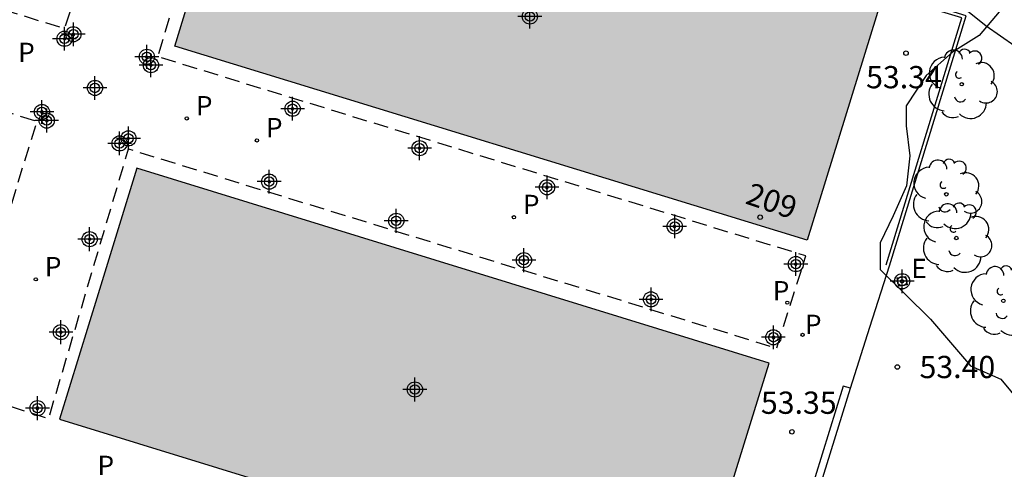
# Model space of a CAD drawing. Units: metres. Extents: x 585194 to 585550, y 4796289 to 4796541.
# Drawn here: x 585391 to 585424, y 4796317 to 4796332 of the extents above; entities that cross this region are included whole.
import ezdxf
from ezdxf.enums import TextEntityAlignment as Align

# ---------------------------------------------------------------- set-up
doc = ezdxf.new("R2010")
doc.units = ezdxf.units.M
doc.header["$MEASUREMENT"] = 0
doc.linetypes.add('TRAZOS_NORMALES', pattern=[0.75, 0.5, -0.25])
for name, color, linetype in [('020204', 9, 'Continuous'), ('020308', 9, 'Continuous'), ('060121', 9, 'Continuous'), ('060144', 9, 'Continuous'), ('060145', 9, 'Continuous'), ('070105', 6, 'Continuous'), ('070117', 9, 'Continuous'), ('080121', 9, 'TRAZOS_NORMALES'), ('080205', 10, 'Continuous'), ('080319', 10, 'Continuous'), ('100106', 63, 'Continuous'), ('100202', 3, 'Continuous'), ('210201', 9, 'Continuous'), ('210205', 4, 'Continuous'), ('210301', 9, 'Continuous'), ('210305', 4, 'Continuous'), ('220207', 9, 'Continuous'), ('220307', 9, 'Continuous'), ('990501', 21, 'Continuous'), ('C_Edificios', 5, 'Continuous'), ('Centroides', 1, 'Continuous')]:
    doc.layers.add(name, color=color, linetype=linetype)
doc.layers.add('080111', color=7, linetype='Continuous', lineweight=30)
doc.styles.add('ARIAL', font='arial.ttf', dxfattribs={"height": 1})
doc.styles.add('ARIALI', font='ariali.ttf', dxfattribs={"height": 1})
doc.styles.add('ROMANS', font='romans__.ttf', dxfattribs={"height": 1})
doc.styles.get("Standard").update_dxf_attribs({"font": 'arial.ttf'})

# ---------------------------------------------------------------- blocks, each defined once
blk = doc.blocks.new('PLUVI1')
blk.add_circle((0, 0), 0.055)
blk = doc.blocks.new('ARBOL')
blk.add_circle((0, 0), 0.0587)
for centre, radius, start, end in [((-0.28, 0.855), 0.3, 359.2878, 173.6078), ((0.097, 0.97), 0.21, 23.1565, 160.4665), ((0.438, 0.881), 0.24, 301.578, 139.328), ((-0.564, 0.381), 0.532, 92.28, 254.58), ((0.656, 0.288), 0.443, 319.8556, 114.7656), ((-0.091, 0.321), 0.12, 119.14, 310.56), ((0.819, -0.249), 0.383, 235.5275, 62.0275), ((-0.556, -0.339), 0.555, 142.64, 266.54), ((-0.039, -0.384), 0.21, 189.64, 323.88), ((0.299, -0.624), 0.532, 224.67, 0.24), ((-0.301, -0.676), 0.45, 213.78, 295.32)]:
    blk.add_arc(centre, radius, start, end)
blk = doc.blocks.new('REGALU')
blk.add_circle((0, 0), 0.055)
blk = doc.blocks.new('PLUVI3')
blk.add_circle((0, 0), 0.055)
blk = doc.blocks.new('COTAPU')
blk.add_circle((0, 0), 0.075)
blk = doc.blocks.new('BloquePortal')
blk.add_circle((0, 0), 0.075)
at = {"flags": 5}
blk.add_attdef('INDICE', text='', height=0.75, dxfattribs=at).set_placement((0, 0), align=Align.MIDDLE_CENTER)
blk = doc.blocks.new('Centroide')
for points in [[(0, -0.402), (0, 0.402)], [(0.402, 0), (-0.402, 0)]]:
    blk.add_lwpolyline(points)
for radius in [0.256, 0.159]:
    blk.add_circle((0, 0), radius)

msp = doc.modelspace()

# ---------------------------------------------------------------- hatches: boundary and pattern name
at = {"layer": '990501'}
for points in [[(585398.909, 4796339.265), (585396.324, 4796330.823), (585417.673, 4796324.286), (585420.268, 4796332.7)], [(585416.389, 4796320.132), (585395.052, 4796326.71), (585393.746, 4796322.477), (585392.441, 4796318.246), (585413.775, 4796311.684)]]:
    msp.add_hatch(color=256, dxfattribs=at).paths.add_polyline_path(points, flags=0)

# ---------------------------------------------------------------- linework, layer by layer
at = {"layer": '060121', "flags": 128}
msp.add_lwpolyline([(585420.766, 4796322.73), (585420.715, 4796323.01), (585420.995, 4796323.061), (585421.046, 4796322.781), (585420.766, 4796322.73)], dxfattribs=at)
at = {"layer": '060144', "flags": 128}
msp.add_lwpolyline([(585420.344, 4796323.457), (585422.894, 4796331.782), (585420.237, 4796332.598)], dxfattribs=at)
at = {"layer": '060145', "flags": 128}
for points in [[(585434.749, 4796321.776), (585433.61, 4796322.93), (585431.503, 4796324.892), (585429.19, 4796327.071), (585426.985, 4796328.941), (585424.683, 4796330.833), (585423.713, 4796331.502), (585423.148, 4796331.961), (585421.93, 4796332.802)], [(585419.133, 4796319.29), (585419.793, 4796321.352), (585420.454, 4796323.414)]]:
    msp.add_lwpolyline(points, dxfattribs=at)
at = {"layer": '070105', "flags": 128}
for points in [[(585420.454, 4796323.414), (585423.038, 4796331.849), (585421.616, 4796332.285)], [(585419.133, 4796319.29), (585419.013, 4796319.327), (585418.894, 4796319.364), (585416.295, 4796310.954)], [(585416.531, 4796310.871), (585419.133, 4796319.29)]]:
    msp.add_lwpolyline(points, dxfattribs=at)
at = {"layer": '070117', "flags": 128}
for points in [[(585392.647, 4796331.084), (585392.642, 4796331.098), (585392.631, 4796331.108), (585392.617, 4796331.114), (585392.603, 4796331.113), (585392.589, 4796331.107), (585392.579, 4796331.096), (585392.574, 4796331.083), (585392.575, 4796331.068), (585392.581, 4796331.055), (585392.592, 4796331.045), (585392.606, 4796331.04), (585392.621, 4796331.041), (585392.634, 4796331.048), (585392.647, 4796331.066), (585392.647, 4796331.084)], [(585392.945, 4796331.225), (585392.938, 4796331.249), (585392.926, 4796331.26), (585392.914, 4796331.266), (585392.898, 4796331.267), (585392.882, 4796331.262), (585392.872, 4796331.254), (585392.865, 4796331.243), (585392.861, 4796331.227), (585392.863, 4796331.211), (585392.872, 4796331.196), (585392.882, 4796331.188), (585392.898, 4796331.183), (585392.914, 4796331.184), (585392.926, 4796331.19), (585392.938, 4796331.201), (585392.945, 4796331.225)], [(585395.413, 4796330.462), (585395.407, 4796330.484), (585395.396, 4796330.494), (585395.382, 4796330.5), (585395.366, 4796330.499), (585395.353, 4796330.493), (585395.342, 4796330.482), (585395.337, 4796330.468), (585395.338, 4796330.453), (585395.345, 4796330.439), (585395.356, 4796330.429), (585395.37, 4796330.424), (585395.385, 4796330.425), (585395.399, 4796330.432), (585395.412, 4796330.451), (585395.413, 4796330.462)], [(585395.561, 4796330.185), (585395.554, 4796330.207), (585395.543, 4796330.218), (585395.529, 4796330.224), (585395.513, 4796330.223), (585395.499, 4796330.217), (585395.489, 4796330.205), (585395.483, 4796330.191), (585395.484, 4796330.175), (585395.491, 4796330.161), (585395.502, 4796330.151), (585395.517, 4796330.146), (585395.533, 4796330.147), (585395.546, 4796330.154), (585395.559, 4796330.173), (585395.561, 4796330.185)], [(585391.885, 4796328.609), (585391.877, 4796328.633), (585391.865, 4796328.645), (585391.849, 4796328.651), (585391.832, 4796328.651), (585391.817, 4796328.644), (585391.805, 4796328.631), (585391.8, 4796328.615), (585391.8, 4796328.598), (585391.808, 4796328.583), (585391.821, 4796328.572), (585391.837, 4796328.566), (585391.854, 4796328.568), (585391.869, 4796328.575), (585391.883, 4796328.596), (585391.885, 4796328.609)], [(585400.337, 4796328.72), (585400.331, 4796328.734), (585400.32, 4796328.745), (585400.307, 4796328.75), (585400.292, 4796328.75), (585400.278, 4796328.744), (585400.268, 4796328.733), (585400.263, 4796328.719), (585400.264, 4796328.704), (585400.27, 4796328.69), (585400.281, 4796328.68), (585400.295, 4796328.676), (585400.31, 4796328.677), (585400.323, 4796328.684), (585400.336, 4796328.702), (585400.337, 4796328.72)], [(585392.049, 4796328.316), (585392.042, 4796328.339), (585392.031, 4796328.35), (585392.016, 4796328.356), (585392, 4796328.355), (585391.985, 4796328.349), (585391.975, 4796328.337), (585391.969, 4796328.322), (585391.97, 4796328.306), (585391.977, 4796328.292), (585391.989, 4796328.281), (585392.004, 4796328.276), (585392.02, 4796328.277), (585392.034, 4796328.284), (585392.048, 4796328.304), (585392.049, 4796328.316)], [(585394.502, 4796327.547), (585394.496, 4796327.568), (585394.486, 4796327.578), (585394.472, 4796327.583), (585394.458, 4796327.583), (585394.445, 4796327.577), (585394.435, 4796327.566), (585394.43, 4796327.552), (585394.431, 4796327.538), (585394.437, 4796327.525), (585394.448, 4796327.515), (585394.461, 4796327.511), (585394.476, 4796327.512), (585394.489, 4796327.518), (585394.501, 4796327.536), (585394.502, 4796327.547)], [(585394.794, 4796327.722), (585394.789, 4796327.736), (585394.778, 4796327.746), (585394.764, 4796327.752), (585394.75, 4796327.751), (585394.736, 4796327.745), (585394.726, 4796327.734), (585394.721, 4796327.721), (585394.722, 4796327.706), (585394.728, 4796327.693), (585394.739, 4796327.683), (585394.753, 4796327.678), (585394.768, 4796327.679), (585394.781, 4796327.686), (585394.793, 4796327.704), (585394.794, 4796327.722)], [(585404.629, 4796327.398), (585404.623, 4796327.414), (585404.611, 4796327.425), (585404.595, 4796327.431), (585404.579, 4796327.431), (585404.563, 4796327.424), (585404.554, 4796327.415), (585404.547, 4796327.4), (585404.546, 4796327.384), (585404.552, 4796327.368), (585404.563, 4796327.356), (585404.579, 4796327.349), (585404.595, 4796327.349), (585404.611, 4796327.355), (585404.623, 4796327.366), (585404.629, 4796327.382), (585404.629, 4796327.398)], [(585399.557, 4796326.257), (585399.55, 4796326.279), (585399.539, 4796326.29), (585399.525, 4796326.295), (585399.509, 4796326.295), (585399.495, 4796326.289), (585399.485, 4796326.277), (585399.479, 4796326.263), (585399.48, 4796326.247), (585399.487, 4796326.233), (585399.498, 4796326.223), (585399.513, 4796326.218), (585399.529, 4796326.219), (585399.542, 4796326.227), (585399.555, 4796326.246), (585399.557, 4796326.257)], [(585408.933, 4796326.066), (585408.926, 4796326.09), (585408.917, 4796326.1), (585408.902, 4796326.108), (585408.885, 4796326.109), (585408.872, 4796326.106), (585408.858, 4796326.096), (585408.851, 4796326.085), (585408.847, 4796326.072), (585408.848, 4796326.055), (585408.855, 4796326.04), (585408.865, 4796326.031), (585408.88, 4796326.024), (585408.893, 4796326.023), (585408.906, 4796326.026), (585408.92, 4796326.035), (585408.93, 4796326.049), (585408.933, 4796326.066)], [(585403.844, 4796324.939), (585403.838, 4796324.953), (585403.827, 4796324.963), (585403.813, 4796324.969), (585403.799, 4796324.968), (585403.785, 4796324.962), (585403.775, 4796324.951), (585403.77, 4796324.938), (585403.771, 4796324.923), (585403.777, 4796324.909), (585403.788, 4796324.9), (585403.802, 4796324.895), (585403.817, 4796324.896), (585403.83, 4796324.903), (585403.843, 4796324.921), (585403.844, 4796324.939)], [(585413.238, 4796324.743), (585413.23, 4796324.766), (585413.219, 4796324.778), (585413.203, 4796324.784), (585413.187, 4796324.784), (585413.172, 4796324.777), (585413.163, 4796324.768), (585413.156, 4796324.753), (585413.155, 4796324.737), (585413.16, 4796324.721), (585413.172, 4796324.709), (585413.187, 4796324.702), (585413.203, 4796324.702), (585413.219, 4796324.708), (585413.23, 4796324.72), (585413.238, 4796324.743)], [(585393.491, 4796324.327), (585393.486, 4796324.341), (585393.475, 4796324.351), (585393.461, 4796324.357), (585393.447, 4796324.356), (585393.433, 4796324.35), (585393.423, 4796324.339), (585393.418, 4796324.326), (585393.419, 4796324.311), (585393.425, 4796324.298), (585393.436, 4796324.288), (585393.45, 4796324.283), (585393.465, 4796324.284), (585393.478, 4796324.291), (585393.49, 4796324.309), (585393.491, 4796324.327)], [(585408.144, 4796323.615), (585408.139, 4796323.628), (585408.129, 4796323.638), (585408.115, 4796323.644), (585408.101, 4796323.643), (585408.088, 4796323.637), (585408.078, 4796323.627), (585408.073, 4796323.613), (585408.074, 4796323.599), (585408.08, 4796323.586), (585408.091, 4796323.577), (585408.105, 4796323.572), (585408.119, 4796323.573), (585408.132, 4796323.58), (585408.144, 4796323.597), (585408.144, 4796323.615)], [(585417.329, 4796323.476), (585417.322, 4796323.499), (585417.311, 4796323.51), (585417.296, 4796323.516), (585417.28, 4796323.515), (585417.265, 4796323.509), (585417.255, 4796323.497), (585417.249, 4796323.482), (585417.25, 4796323.466), (585417.257, 4796323.452), (585417.269, 4796323.441), (585417.284, 4796323.436), (585417.3, 4796323.437), (585417.314, 4796323.444), (585417.328, 4796323.464), (585417.329, 4796323.476)], [(585412.445, 4796322.294), (585412.439, 4796322.307), (585412.429, 4796322.318), (585412.415, 4796322.324), (585412.4, 4796322.323), (585412.386, 4796322.317), (585412.375, 4796322.306), (585412.37, 4796322.292), (585412.371, 4796322.277), (585412.378, 4796322.263), (585412.389, 4796322.253), (585412.403, 4796322.248), (585412.418, 4796322.249), (585412.432, 4796322.256), (585412.444, 4796322.275), (585412.445, 4796322.294)], [(585392.522, 4796321.189), (585392.516, 4796321.203), (585392.504, 4796321.214), (585392.49, 4796321.22), (585392.474, 4796321.22), (585392.46, 4796321.213), (585392.449, 4796321.202), (585392.444, 4796321.187), (585392.445, 4796321.171), (585392.451, 4796321.157), (585392.463, 4796321.147), (585392.478, 4796321.142), (585392.494, 4796321.143), (585392.508, 4796321.15), (585392.521, 4796321.169), (585392.522, 4796321.189)], [(585416.586, 4796321.01), (585416.575, 4796321.04), (585416.565, 4796321.049), (585416.548, 4796321.056), (585416.534, 4796321.056), (585416.517, 4796321.05), (585416.503, 4796321.038), (585416.496, 4796321.026), (585416.494, 4796321.012), (585416.496, 4796320.994), (585416.506, 4796320.978), (585416.521, 4796320.968), (585416.539, 4796320.964), (585416.553, 4796320.965), (585416.569, 4796320.974), (585416.581, 4796320.988), (585416.586, 4796321.01)], [(585391.737, 4796318.614), (585391.731, 4796318.636), (585391.723, 4796318.647), (585391.708, 4796318.657), (585391.694, 4796318.66), (585391.676, 4796318.658), (585391.664, 4796318.651), (585391.652, 4796318.638), (585391.647, 4796318.625), (585391.646, 4796318.607), (585391.652, 4796318.59), (585391.661, 4796318.58), (585391.676, 4796318.57), (585391.69, 4796318.568), (585391.708, 4796318.571), (585391.72, 4796318.578), (585391.731, 4796318.592), (585391.737, 4796318.614)]]:
    msp.add_lwpolyline(points, dxfattribs=at)
at = {"layer": '080111', "flags": 128}
for points in [[(585420.237, 4796332.598), (585417.673, 4796324.286), (585396.324, 4796330.823), (585398.909, 4796339.265)], [(585395.052, 4796326.71), (585393.746, 4796322.477), (585392.441, 4796318.246), (585413.775, 4796311.684), (585416.389, 4796320.132), (585395.052, 4796326.71)]]:
    msp.add_lwpolyline(points, dxfattribs=at)
at = {"layer": '080121', "flags": 128}
msp.add_lwpolyline([(585398.437, 4796339.509), (585395.429, 4796340.425), (585392.606, 4796331.418), (585370.535, 4796338.228), (585369.521, 4796335.186), (585391.673, 4796328.299), (585388.88, 4796319.286), (585392.07, 4796318.27), (585394.766, 4796327.363), (585416.645, 4796320.644), (585417.629, 4796323.752), (585395.758, 4796330.471), (585398.437, 4796339.509)], dxfattribs=at)
at = {"layer": '100106', "color": 63, "flags": 128}
msp.add_lwpolyline([(585424.49, 4796332.548), (585424.155, 4796331.984), (585423.483, 4796331.193), (585422.585, 4796330.627), (585421.687, 4796329.835), (585421.016, 4796328.819), (585421.019, 4796328.144), (585421.136, 4796327.131), (585421.027, 4796326.117), (585420.581, 4796325.102), (585420.135, 4796324.2), (585420.139, 4796323.299), (585421.834, 4796321.618), (585423.191, 4796320.047), (585424.206, 4796319.601), (585425.79, 4796317.694)], dxfattribs=at)

# ---------------------------------------------------------------- block references
at = {"layer": '020204', "rotation": 359.9987685839998}
for p in [(585421.011, 4796330.594, 53.338), (585420.717, 4796320.007, 53.4), (585417.159, 4796317.822, 53.354)]:
    msp.add_blockref('COTAPU', p, dxfattribs=at)
at = {"layer": '080205', "rotation": 359.9987685839998}
msp.add_blockref('BloquePortal', (585416.088, 4796325.059), dxfattribs=at)
at = {"layer": '100202', "rotation": 359.9987685839998}
for p in [(585422.892, 4796329.544), (585422.37, 4796325.832), (585422.707, 4796324.356), (585424.296, 4796322.239)]:
    msp.add_blockref('ARBOL', p, dxfattribs=at)
at = {"layer": '210201', "rotation": 359.9987685839998}
for p in [(585396.733, 4796328.39, 53.207), (585417.52, 4796321.092, 53.249)]:
    msp.add_blockref('PLUVI1', p, dxfattribs=at)
at = {"layer": '210205', "rotation": 359.9987685839998}
for p in [(585399.099, 4796327.651, 53.167), (585407.773, 4796325.059, 53.18), (585391.635, 4796322.964, 53.181), (585417.004, 4796322.176, 53.216)]:
    msp.add_blockref('PLUVI3', p, dxfattribs=at)
at = {"layer": '220207', "rotation": 359.9987685839998}
msp.add_blockref('REGALU', (585420.879, 4796322.9, 53.343), dxfattribs=at)
at = {"layer": 'C_Edificios', "rotation": 359.9987685839998}
for p in [(585408.313, 4796331.829), (585404.433, 4796319.249)]:
    msp.add_blockref('Centroide', p, dxfattribs=at)
at = {"layer": 'Centroides', "rotation": 359.9987685839998}
for p in [(585408.313, 4796331.829), (585392.604, 4796331.079), (585392.904, 4796331.229), (585395.384, 4796330.469), (585395.524, 4796330.189), (585393.634, 4796329.419), (585400.304, 4796328.719), (585391.844, 4796328.609), (585392.004, 4796328.319), (585394.764, 4796327.719), (585394.464, 4796327.549), (585404.593, 4796327.389), (585399.514, 4796326.259), (585408.893, 4796326.069), (585403.803, 4796324.939), (585413.203, 4796324.749), (585393.454, 4796324.319), (585408.113, 4796323.609), (585417.293, 4796323.479), (585420.883, 4796322.899), (585412.403, 4796322.289), (585392.484, 4796321.18), (585416.533, 4796321.009), (585404.433, 4796319.249), (585391.694, 4796318.62)]:
    msp.add_blockref('Centroide', p, dxfattribs=at)

# ---------------------------------------------------------------- texts
at = {"layer": '020308', "style": 'ARIAL'}
for s, p in [('53.34', (585419.664, 4796329.408)), ('53.40', (585421.467, 4796319.632)), ('53.35', (585416.113, 4796318.428))]:
    msp.add_text(s, height=0.75, rotation=359.9988, dxfattribs=at).set_placement(p)
at = {"layer": '080319', "style": 'ARIALI'}
msp.add_text('209', height=0.75, rotation=341.1443, dxfattribs=at).set_placement((585415.552, 4796325.532))
at = {"layer": '210301', "style": 'ROMANS'}
for p in [(585397.039, 4796328.496), (585417.599, 4796321.122)]:
    msp.add_text('P', height=0.65, rotation=359.9988, dxfattribs=at).set_placement(p)
at = {"layer": '210305', "style": 'ROMANS'}
for p in [(585391.04, 4796330.295), (585399.405, 4796327.757), (585408.079, 4796325.165), (585391.941, 4796323.07), (585416.513, 4796322.256), (585393.718, 4796316.366)]:
    msp.add_text('P', height=0.65, rotation=359.9988, dxfattribs=at).set_placement(p)
at = {"layer": '220307', "style": 'ROMANS'}
msp.add_text('E', height=0.65, rotation=359.9988, dxfattribs=at).set_placement((585421.191, 4796323.007))

doc.saveas('drawing.dxf')
